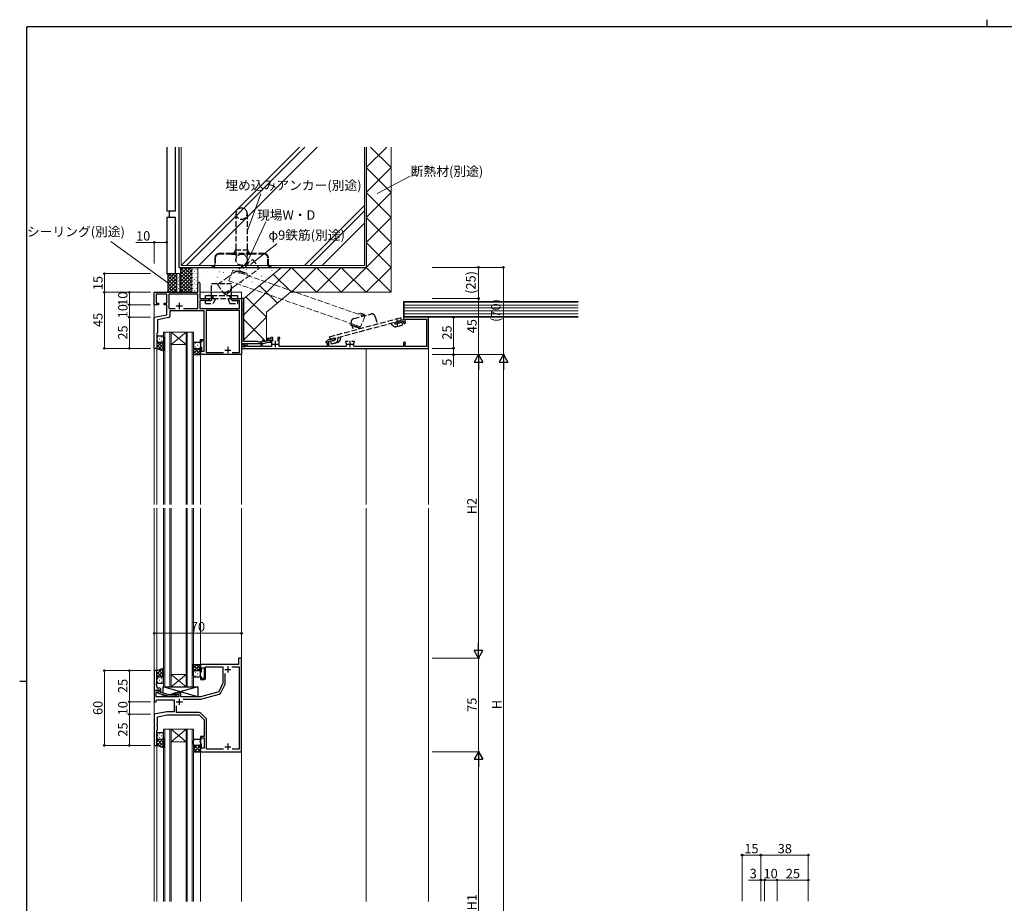
# Model space of a CAD drawing. Extents: x 0 to 1587, y 0 to 1128.
# Drawn here: x 0 to 790, y 420 to 1128 of the extents above; entities that cross this region are included whole.
import ezdxf

# ---------------------------------------------------------------- set-up
doc = ezdxf.new("R2010")
doc.units = 0
doc.linetypes.add('YHIDDEN_1', pattern=[4, 3, -1])
for name, color, linetype, lineweight in [('YKK_11', 7, 'CONTINUOUS', 30), ('YKK_12', 2, 'CONTINUOUS', 13), ('YKK_13', 4, 'CONTINUOUS', 30), ('YKK_D', 6, 'CONTINUOUS', 13), ('YSS_K', 3, 'CONTINUOUS', 13), ('YSS_KE', 3, 'CONTINUOUS', 30)]:
    doc.layers.add(name, color=color, linetype=linetype, lineweight=lineweight)
doc.layers.add('YKK_ZWAK', color=7, linetype='CONTINUOUS')
doc.styles.add('text-b', font='txt')

# ---------------------------------------------------------------- blocks, each defined once
blk = doc.blocks.new('A201')
at = {"layer": 'YKK_ZWAK', "color": 8, "linetype": 'Continuous'}
blk.add_line((296.01, 412), (296.01, 410), dxfattribs=at)
at = {"layer": 'YKK_ZWAK', "color": 254, "linetype": 'Continuous'}
for p, q in [((571, 410), (21, 410)), ((21, 35), (21, 410)), ((19, 222.5), (21, 222.5))]:
    blk.add_line(p, q, dxfattribs=at)

msp = doc.modelspace()

# ---------------------------------------------------------------- linework, layer by layer
at = {"layer": 'YKK_11', "linetype": 'ByBlock', "lineweight": -2, "ltscale": 0.5}
for p, q in [((142.95, 909.75), (142.95, 917)), ((144.45, 917), (144.45, 904.75)), ((107.95, 899.75), (107.95, 909.75)), ((107.95, 909.75), (142.95, 909.75)), ((117.95, 908.12), (109.58, 908.12)), ((109.58, 908.12), (109.58, 900.95)), ((109.58, 900.95), (111.45, 900.95)), ((111.45, 900.95), (111.45, 899.75)), ((115.95, 899.75), (115.95, 900.95)), ((115.95, 900.95), (117.95, 900.95)), ((117.95, 900.95), (117.95, 908.12)), ((142.82, 908.12), (119.58, 908.12)), ((119.58, 908.12), (119.58, 896.75)), ((142.82, 896.75), (142.82, 908.12)), ((144.45, 904.75), (151.95, 904.75)), ((150.86, 903.12), (144.45, 903.12)), ((144.45, 903.12), (144.45, 896.75)), ((151.95, 903.75), (150.86, 903.12)), ((151.95, 904.75), (151.95, 903.75)), ((169.95, 903.75), (169.95, 904.75)), ((169.95, 904.75), (172.49, 904.75)), ((171.04, 903.12), (169.95, 903.75)), ((176.32, 903.12), (171.04, 903.12)), ((172.49, 904.75), (172.67, 904.63)), ((172.67, 904.63), (173.22, 904.63)), ((173.22, 904.63), (173.41, 904.75)), ((173.41, 904.75), (173.49, 904.75)), ((173.49, 904.75), (173.67, 904.63)), ((173.67, 904.63), (174.22, 904.63)), ((174.22, 904.63), (174.41, 904.75)), ((174.41, 904.75), (177.95, 904.75)), ((176.32, 896.75), (176.32, 903.12)), ((179.75, 904.75), (177.95, 904.75)), ((177.95, 904.75), (177.95, 903.05)), ((177.95, 904.75), (177.95, 859.75)), ((177.95, 903.05), (178.13, 902.78)), ((178.13, 902.78), (178.25, 902.6)), ((178.25, 902.6), (178.25, 870.31)), ((179.75, 896.21), (179.75, 904.75)), ((111.45, 899.75), (107.95, 899.75)), ((117.95, 899.75), (115.95, 899.75)), ((117.95, 891.75), (117.95, 899.75)), ((119.58, 896.75), (124.57, 896.75)), ((147.95, 894.75), (120.45, 894.75)), ((120.45, 894.75), (120.45, 890.52)), ((131.33, 896.75), (142.82, 896.75)), ((131.33, 896.75), (142.82, 896.75)), ((144.45, 896.75), (176.32, 896.75)), ((147.95, 871.95), (147.95, 894.75)), ((176.32, 895.12), (149.58, 895.12)), ((149.58, 895.12), (149.58, 861.38)), ((176.32, 861.38), (176.32, 895.12)), ((179.63, 896.03), (179.75, 896.21)), ((179.63, 895.48), (179.63, 896.03)), ((179.75, 895.3), (179.63, 895.48)), ((179.75, 870.15), (179.75, 895.3)), ((107.95, 889.75), (117.95, 891.75)), ((107.95, 864.75), (107.95, 889.75)), ((119.64, 889.54), (110.45, 887.7)), ((110.45, 887.7), (110.45, 877.25)), ((307.95, 887.75), (302.83, 886.38)), ((302.83, 886.38), (303.09, 885.42)), ((303.09, 885.42), (304.25, 885.11)), ((304.25, 885.11), (304.98, 885.3)), ((304.98, 885.3), (305.12, 885.55)), ((305.12, 885.55), (305.26, 885.79)), ((305.26, 885.79), (307.95, 886.51)), ((327.95, 889.75), (307.95, 889.75)), ((307.95, 889.75), (307.95, 887.75)), ((307.95, 886.51), (307.95, 885.5)), ((309.15, 886.24), (309.15, 888.15)), ((309.15, 888.15), (312.45, 888.15)), ((309.23, 886.03), (309.15, 886.24)), ((312.45, 888.15), (312.56, 888.13)), ((313.33, 888.13), (313.45, 888.15)), ((313.45, 888.15), (322.45, 888.15)), ((322.45, 888.15), (322.56, 888.13)), ((323.33, 888.13), (323.45, 888.15)), ((323.45, 888.15), (326.35, 888.15)), ((326.35, 888.15), (326.35, 883.75)), ((327.95, 864.75), (327.95, 889.75)), ((110.45, 877.25), (109.95, 876.75)), ((109.95, 876.75), (109.95, 864.75)), ((326.35, 883.75), (326.32, 883.64)), ((326.32, 882.87), (326.35, 882.75)), ((326.35, 882.75), (326.35, 871.75)), ((144.95, 869.75), (144.95, 871.95)), ((144.95, 871.95), (147.95, 871.95)), ((145.95, 869.75), (144.95, 869.75)), ((147.95, 870.95), (145.95, 870.95)), ((145.95, 870.95), (145.95, 869.75)), ((147.95, 862.45), (147.95, 870.95)), ((178.13, 870.13), (177.95, 869.85)), ((177.95, 869.85), (177.95, 866.25)), ((178.25, 870.31), (178.13, 870.13)), ((190.95, 870.15), (179.75, 870.15)), ((187.49, 868.65), (187.67, 868.77)), ((187.67, 868.77), (188.22, 868.77)), ((188.22, 868.77), (188.41, 868.65)), ((191.25, 869.85), (190.95, 870.15)), ((193.65, 869.85), (191.25, 869.85)), ((195.65, 868.65), (199.38, 869.65)), ((195.85, 869.95), (195.85, 871.05)), ((199.22, 870.85), (195.85, 869.95)), ((201.55, 872.55), (198.55, 872.55)), ((198.55, 872.55), (198.55, 871.15)), ((198.55, 871.15), (199.05, 871.15)), ((199.05, 871.15), (199.33, 871.35)), ((199.45, 871.71), (199.22, 870.85)), ((199.33, 871.35), (199.61, 871.55)), ((199.38, 869.65), (201.51, 869.65)), ((201.71, 870.4), (199.45, 871.71)), ((199.61, 871.55), (201.85, 871.55)), ((201.51, 869.65), (201.71, 870.4)), ((203.15, 873.55), (201.55, 873.55)), ((201.55, 873.55), (201.55, 872.55)), ((201.85, 871.55), (201.85, 866.35)), ((203.15, 870.65), (203.15, 873.55)), ((208.55, 873.55), (206.95, 873.55)), ((206.95, 873.55), (206.95, 870.65)), ((208.25, 872.33), (208.4, 872.59)), ((208.25, 868.25), (208.25, 872.33)), ((208.4, 872.59), (208.55, 872.85)), ((208.55, 872.85), (208.55, 873.55)), ((246.35, 870.35), (245.65, 870.35)), ((245.65, 870.35), (245.65, 869.45)), ((245.65, 869.45), (246.65, 869.45)), ((246.65, 870.63), (246.35, 870.35)), ((246.65, 869.45), (246.65, 866.35)), ((252.6, 872.92), (247.39, 871.53)), ((247.95, 870.43), (250.79, 871.19)), ((247.95, 866.35), (247.95, 870.43)), ((250.79, 871.19), (251.03, 871.05)), ((251.03, 871.05), (251.28, 870.91)), ((251.28, 870.91), (252.01, 871.11)), ((252.01, 871.11), (252.86, 871.96)), ((252.86, 871.96), (252.6, 872.92)), ((263.4, 870.35), (261.45, 870.35)), ((261.45, 870.35), (261.45, 869.65)), ((261.45, 869.65), (261.65, 869.37)), ((261.65, 869.37), (261.84, 869.02)), ((268.45, 870.35), (266.5, 870.35)), ((268.06, 869.02), (268.25, 869.37)), ((268.25, 869.37), (268.45, 869.65)), ((268.45, 869.65), (268.45, 870.35)), ((307.95, 869), (307.95, 866.35)), ((326.35, 871.75), (326.32, 871.64)), ((326.32, 870.87), (326.35, 870.75)), ((326.35, 870.75), (326.35, 866.35)), ((109.95, 864.75), (107.95, 864.75)), ((144.95, 859.75), (144.95, 865.75)), ((144.95, 865.75), (145.95, 865.75)), ((145.95, 865.75), (145.95, 862.45)), ((145.95, 862.45), (147.95, 862.45)), ((149.58, 861.38), (163.6, 861.38)), ((170.3, 861.38), (176.32, 861.38)), ((170.3, 861.38), (176.32, 861.38)), ((181.35, 866.25), (177.95, 866.25)), ((177.95, 866.25), (177.95, 864.75)), ((177.95, 866.25), (181.1, 866.25)), ((177.95, 864.75), (327.95, 864.75)), ((179.15, 867.53), (179.15, 868.65)), ((179.15, 868.65), (187.49, 868.65)), ((181.18, 867.17), (179.15, 867.53)), ((179.87, 868.65), (179.74, 867.66)), ((179.74, 867.66), (181.35, 867.38)), ((182.45, 868.43), (179.87, 868.65)), ((181.1, 866.25), (181.18, 867.17)), ((181.35, 867.38), (181.35, 866.25)), ((182.45, 866.35), (182.45, 868.43)), ((193.45, 866.35), (182.45, 866.35)), ((188.41, 868.65), (195.65, 868.65)), ((194.45, 868.65), (193.45, 868.65)), ((193.45, 868.65), (193.45, 866.35)), ((194.45, 866.35), (194.45, 868.65)), ((201.85, 866.35), (194.45, 866.35)), ((208.16, 866.35), (207.89, 866.79)), ((246.65, 866.35), (208.16, 866.35)), ((261.83, 866.35), (247.95, 866.35)), ((262.1, 866.79), (261.83, 866.35)), ((268.06, 866.35), (267.79, 866.79)), ((307.95, 866.35), (268.06, 866.35)), ((309.15, 868.27), (309.23, 868.48)), ((309.15, 866.35), (309.15, 868.27)), ((312.45, 866.35), (309.15, 866.35)), ((312.56, 866.38), (312.45, 866.35)), ((313.45, 866.35), (313.33, 866.38)), ((322.45, 866.35), (313.45, 866.35)), ((322.56, 866.38), (322.45, 866.35)), ((323.45, 866.35), (323.33, 866.38)), ((326.35, 866.35), (323.45, 866.35)), ((177.95, 859.75), (144.95, 859.75)), ((177.95, 616.25), (175.45, 616.25)), ((175.45, 616.25), (175.45, 611.25)), ((177.95, 541.25), (177.95, 616.25)), ((175.45, 611.25), (144.95, 611.25)), ((144.95, 611.25), (144.95, 605.25)), ((145.95, 605.25), (145.95, 608.55)), ((145.95, 608.55), (147.95, 608.55)), ((147.95, 608.55), (147.95, 600.05)), ((149.15, 600.05), (149.15, 609.32)), ((149.15, 609.32), (162.95, 609.32)), ((162.95, 609.32), (162.95, 596.25)), ((170.19, 609.32), (176.02, 609.32)), ((170.19, 609.32), (176.02, 609.32)), ((176.02, 609.32), (176.02, 543.18)), ((107.95, 606.25), (107.95, 590.25)), ((109.95, 606.25), (107.95, 606.25)), ((109.95, 596.21), (109.95, 606.25)), ((144.95, 605.25), (145.95, 605.25)), ((145.95, 601.25), (144.95, 601.25)), ((144.95, 601.25), (144.95, 599.05)), ((145.95, 600.05), (145.95, 601.25)), ((164.88, 596.27), (164.88, 604.01)), ((109.83, 596.03), (109.95, 596.21)), ((109.83, 595.48), (109.83, 596.03)), ((109.95, 595.3), (109.83, 595.48)), ((109.83, 595.03), (109.95, 595.21)), ((109.83, 594.48), (109.83, 595.03)), ((109.95, 594.3), (109.83, 594.48)), ((109.95, 595.21), (109.95, 595.3)), ((109.95, 593.25), (109.95, 594.3)), ((144.95, 599.05), (148.15, 599.05)), ((147.95, 600.05), (145.95, 600.05)), ((162.95, 596.25), (159.66, 589.19)), ((161.42, 588.41), (164.69, 595.42)), ((111.95, 590.25), (107.95, 590.25)), ((107.95, 590.25), (107.95, 581.25)), ((107.95, 590.25), (109.65, 590.25)), ((109.58, 585.25), (109.58, 588.95)), ((109.58, 588.95), (111.08, 588.95)), ((127.65, 585.25), (109.58, 585.25)), ((109.65, 590.25), (109.95, 590.55)), ((109.95, 590.55), (110.15, 590.75)), ((110.15, 590.75), (111.95, 590.75)), ((111.95, 589.45), (110.75, 588.76)), ((110.75, 588.76), (110.75, 588.16)), ((110.75, 588.16), (120.85, 585.45)), ((111.75, 592.25), (110.95, 592.25)), ((111.08, 588.95), (111.95, 589.45)), ((111.95, 590.75), (111.95, 589.45)), ((111.95, 589.45), (111.95, 590.25)), ((113.25, 588.73), (113.25, 590.75)), ((121.01, 586.65), (113.25, 588.73)), ((120.85, 585.45), (124.8, 585.45)), ((124.3, 586.65), (121.01, 586.65)), ((124.72, 587.08), (124.3, 586.65)), ((129.15, 588.25), (124.45, 588.25)), ((124.45, 588.25), (124.45, 587.25)), ((124.45, 587.25), (127.65, 587.25)), ((124.8, 585.45), (125.57, 586.23)), ((127.65, 587.25), (127.65, 585.25)), ((129.15, 585.25), (129.15, 588.25)), ((144.95, 585.25), (129.15, 585.25)), ((159.66, 589.19), (144.95, 585.25)), ((145.2, 583.32), (160.12, 587.32)), ((107.95, 581.25), (109.45, 581.25)), ((109.45, 581.25), (109.85, 582.75)), ((109.85, 582.75), (123.95, 582.75)), ((123.95, 582.75), (123.95, 573.25)), ((125.88, 572.68), (125.88, 578.01)), ((131.19, 583.32), (145.2, 583.32)), ((117.95, 573.25), (107.95, 571.25)), ((107.95, 571.25), (107.95, 546.25)), ((110.45, 569.2), (118.2, 570.75)), ((110.45, 563.71), (110.45, 569.2)), ((123.95, 573.25), (117.95, 573.25)), ((118.2, 570.75), (143.95, 570.75)), ((143.92, 572.68), (125.88, 572.68)), ((143.95, 570.75), (147.95, 566.75)), ((149.29, 568.14), (145.33, 572.1)), ((110.33, 563.53), (110.45, 563.71)), ((110.33, 562.98), (110.33, 563.53)), ((110.45, 562.8), (110.33, 562.98)), ((110.33, 562.53), (110.45, 562.71)), ((110.33, 561.98), (110.33, 562.53)), ((110.45, 561.8), (110.33, 561.98)), ((110.45, 562.71), (110.45, 562.8)), ((110.45, 558.75), (110.45, 561.8)), ((147.95, 566.75), (147.95, 553.45)), ((149.88, 543.18), (149.88, 566.72)), ((109.95, 558.25), (110.45, 558.75)), ((109.95, 546.25), (109.95, 558.25)), ((147.95, 553.45), (144.95, 553.45)), ((144.95, 553.45), (144.95, 551.25)), ((107.95, 546.25), (109.95, 546.25)), ((144.95, 551.25), (145.95, 551.25)), ((145.95, 547.25), (144.95, 547.25)), ((144.95, 547.25), (144.95, 541.25)), ((145.95, 551.25), (145.95, 552.45)), ((145.95, 552.45), (147.95, 552.45)), ((145.95, 543.95), (145.95, 547.25)), ((147.95, 552.45), (147.95, 543.95)), ((144.95, 541.25), (177.95, 541.25)), ((147.95, 543.95), (145.95, 543.95)), ((163.6, 543.18), (149.88, 543.18)), ((176.02, 543.18), (170.3, 543.18))]:
    msp.add_line(p, q, dxfattribs=at)
at = {"layer": 'YKK_11', "ltscale": 0.5}
for p, q in [((127.95, 901.25), (127.95, 896.25)), ((125.45, 898.75), (130.45, 898.75)), ((205.05, 865.75), (205.05, 870.75)), ((264.95, 865.75), (264.95, 870.75)), ((164.45, 863.45), (169.45, 863.45)), ((166.95, 865.95), (166.95, 860.95)), ((202.55, 868.25), (207.55, 868.25)), ((262.45, 868.25), (267.45, 868.25)), ((166.95, 609.75), (166.95, 604.75)), ((164.45, 607.25), (169.45, 607.25)), ((125.45, 581.25), (130.45, 581.25)), ((127.95, 583.75), (127.95, 578.75)), ((164.45, 545.25), (169.45, 545.25)), ((166.95, 547.75), (166.95, 542.75))]:
    msp.add_line(p, q, dxfattribs=at)
at = {"layer": 'YKK_11', "linetype": 'ByBlock', "lineweight": -2, "ltscale": 0.5}
for centre, radius, start, end in [((143.7, 917), 0.75, 359.99999, 180.00001), ((119.45, 890.52), 1, 281.31073, 0.00001), ((308.7, 885.5), 0.75, 180.00002, 44.41533), ((312.95, 889.05), 1, 247.38014, 292.61986), ((322.95, 889.05), 1, 247.38014, 292.61986), ((327.25, 883.25), 1, 157.38014, 202.61986), ((193.65, 871.05), 1.2, 270.00001, 359.99999), ((195.35, 871.05), 0.5, 359.99999, 180.00001), ((247.65, 870.56), 1, 105, 175.91475), ((264.95, 868.25), 3.2, 166.21421, 207.20293), ((264.95, 868.25), 3.2, 332.7971, 13.78581), ((308.7, 869), 0.75, 315.58467, 179.99998), ((327.25, 871.25), 1, 157.38014, 202.61986), ((205.05, 868.25), 3.2, 332.79712, 0.00002), ((312.95, 865.45), 1, 67.38014, 112.61986), ((322.95, 865.45), 1, 67.38014, 112.61986), ((110.95, 593.25), 1, 180.00001, 269.99999), ((148.15, 600.05), 1, 270.00001, 359.99999), ((162.88, 596.27), 2, 335.00004, 0.00003), ((111.75, 590.75), 1.5, 0.00001, 89.99999), ((125.15, 586.65), 0.6, 314.99999, 135.00001), ((159.61, 589.25), 2, 285, 335.00002), ((143.92, 570.68), 2, 45.00003, 90.00002), ((147.88, 566.72), 2, 359.99998, 44.99997)]:
    msp.add_arc(centre, radius, start, end, dxfattribs=at)
at = {"layer": 'YKK_12'}
for p, q in [((177.95, 909.75), (144.45, 909.75)), ((177.95, 909.75), (177.95, 739.5)), ((107.95, 900.05), (107.95, 739.5)), ((115.45, 877.75), (115.45, 739.5)), ((121.45, 877.75), (115.45, 877.75)), ((116.45, 739.5), (116.45, 877.75)), ((120.45, 877.75), (120.45, 739.5)), ((121.45, 739.5), (121.45, 877.75)), ((121.45, 877.75), (133.45, 877.75)), ((121.45, 877.75), (133.45, 867.75)), ((133.45, 877.75), (121.45, 867.75)), ((133.45, 877.75), (133.45, 739.5)), ((139.45, 877.75), (133.45, 877.75)), ((134.45, 739.5), (134.45, 877.75)), ((138.45, 877.75), (138.45, 739.5)), ((139.45, 739.5), (139.45, 877.75)), ((107.95, 864.75), (109.95, 864.75)), ((109.95, 864.75), (109.95, 739.5)), ((121.45, 867.75), (133.45, 867.75)), ((277.95, 864.75), (277.95, 739.5)), ((144.95, 739.5), (144.95, 859.75)), ((177.95, 859.75), (144.95, 859.75)), ((107.95, 736.5), (107.95, 421)), ((109.95, 736.5), (109.95, 606.25)), ((115.45, 736.5), (115.45, 593.25)), ((116.45, 593.55), (116.45, 736.5)), ((120.45, 736.5), (120.45, 593.25)), ((121.45, 593.25), (121.45, 736.5)), ((133.45, 736.5), (133.45, 593.25)), ((134.45, 593.25), (134.45, 736.5)), ((138.45, 736.5), (138.45, 593.25)), ((139.45, 593.25), (139.45, 736.5)), ((144.95, 611.25), (144.95, 736.5)), ((177.95, 736.5), (177.95, 421)), ((277.95, 736.5), (277.95, 421)), ((107.95, 606.25), (109.95, 606.25)), ((121.45, 603.25), (133.45, 603.25)), ((121.45, 593.25), (133.45, 603.25)), ((133.45, 593.25), (121.45, 603.25)), ((115.45, 593.25), (121.45, 593.25)), ((121.45, 593.25), (133.45, 593.25)), ((133.45, 593.25), (139.45, 593.25)), ((115.45, 559.25), (121.45, 559.25)), ((115.45, 421), (115.45, 559.25)), ((116.45, 559.25), (116.45, 421)), ((120.45, 421), (120.45, 559.25)), ((121.45, 559.25), (133.45, 559.25)), ((121.45, 559.25), (133.45, 549.25)), ((133.45, 559.25), (121.45, 549.25)), ((121.45, 559.25), (121.45, 421)), ((133.45, 559.25), (139.45, 559.25)), ((133.45, 421), (133.45, 559.25)), ((134.45, 559.25), (134.45, 421)), ((138.45, 421), (138.45, 559.25)), ((139.45, 559.25), (139.45, 421)), ((107.95, 546.25), (109.95, 546.25)), ((109.95, 421), (109.95, 546.25)), ((121.45, 549.25), (133.45, 549.25)), ((144.95, 421), (144.95, 541.25))]:
    msp.add_line(p, q, dxfattribs=at)
at = {"layer": 'YKK_13', "linetype": 'YHIDDEN_1', "ltscale": 1.5}
for p, q in [((173.45, 972.85), (173.45, 935.85)), ((182.45, 972.85), (182.45, 935.85)), ((169.95, 940.75), (159.95, 940.75)), ((169.95, 940.35), (159.95, 940.35)), ((185.95, 940.75), (169.95, 940.75)), ((169.95, 940.35), (185.95, 940.35)), ((172.95, 943.75), (182.95, 943.75)), ((195.95, 940.75), (185.95, 940.75)), ((195.95, 940.35), (185.95, 940.35)), ((156.45, 937.25), (156.45, 932.15)), ((156.85, 937.25), (156.85, 932.15)), ((199.05, 932.15), (199.05, 937.25)), ((199.45, 932.15), (199.45, 937.25)), ((153.95, 930.15), (153.95, 929.75)), ((153.95, 930.15), (154.45, 930.15)), ((153.95, 929.75), (154.45, 929.75)), ((154.45, 929.75), (201.45, 929.75)), ((201.45, 930.15), (201.95, 930.15)), ((201.45, 929.75), (201.95, 929.75)), ((201.95, 929.75), (201.95, 930.15)), ((153.95, 904.75), (153.95, 916.75)), ((153.95, 916.75), (169.95, 916.75)), ((169.95, 904.75), (169.95, 916.75)), ((148.94, 900.85), (148.94, 903.15)), ((148.94, 903.15), (153.76, 903.15)), ((148.94, 900.85), (155.22, 900.85)), ((148.95, 904.75), (148.95, 907.05)), ((148.95, 907.05), (153.95, 907.05)), ((148.95, 904.75), (174.95, 904.75)), ((153.76, 903.15), (154.5, 904.75)), ((153.95, 907.05), (169.95, 907.05)), ((154.5, 904.75), (155.58, 907.05)), ((157.04, 904.75), (155.22, 900.85)), ((166.85, 904.75), (168.67, 900.85)), ((169.39, 904.75), (168.31, 907.05)), ((168.67, 900.85), (174.95, 900.85)), ((170.13, 903.15), (169.39, 904.75)), ((169.95, 907.05), (174.95, 907.05)), ((170.13, 903.15), (174.95, 903.15)), ((174.95, 904.75), (174.95, 907.05)), ((174.95, 900.85), (174.95, 903.15)), ((248.62, 874.14), (305.61, 889.41)), ((249.22, 871.92), (306.21, 887.19)), ((265.91, 884.98), (267.46, 879.19)), ((268.03, 888.66), (281.55, 892.28)), ((285.23, 890.16), (286.78, 884.36)), ((299.14, 883.33), (297.8, 884.93)), ((300.25, 885.59), (300.9, 884.81)), ((301.93, 884.49), (306.6, 885.74)), ((302.23, 886.12), (303.31, 884.86)), ((303.14, 886.37), (302.55, 888.59)), ((303.27, 882.47), (302.68, 884.69)), ((306.21, 887.19), (305.61, 889.41)), ((307.19, 883.52), (306.6, 885.74)), ((302.53, 882.27), (304.98, 882.92)), ((304.98, 882.92), (307.19, 883.52)), ((249.22, 871.92), (248.62, 874.14)), ((252.29, 871.19), (249.61, 870.47)), ((250.2, 868.25), (249.61, 870.47)), ((252.88, 868.96), (250.2, 868.25)), ((254.87, 869.5), (252.42, 868.84)), ((253.19, 872.98), (253.01, 871.97)), ((255.27, 871.56), (255.65, 873.64)), ((257.27, 872.11), (257.63, 874.17))]:
    msp.add_line(p, q, dxfattribs=at)
at = {"layer": 'YKK_13'}
for p, q in [((109.95, 873.75), (109.95, 870.75)), ((109.95, 870.75), (109.95, 864.75)), ((110.95, 874.75), (114.45, 874.75)), ((110.95, 869.75), (114.45, 869.75)), ((110.95, 869.75), (114.45, 869.75)), ((115.45, 873.75), (115.45, 870.75)), ((115.45, 870.75), (115.45, 862.75)), ((139.45, 868.75), (139.45, 865.75)), ((140.45, 869.75), (143.95, 869.75)), ((144.95, 868.75), (144.95, 865.75)), ((109.95, 864.75), (115.44, 862.75)), ((139.45, 865.75), (139.45, 859.75)), ((140.45, 864.75), (143.95, 864.75)), ((140.45, 864.75), (143.95, 864.75)), ((144.95, 865.75), (144.95, 859.75)), ((139.45, 859.75), (144.95, 859.75)), ((109.95, 606.25), (115.44, 608.25)), ((115.45, 600.25), (115.45, 608.25)), ((139.45, 605.55), (139.45, 611.55)), ((139.45, 605.25), (139.45, 611.25)), ((139.45, 611.25), (144.95, 611.25)), ((142.22, 611.25), (139.45, 608.48)), ((139.45, 610.42), (143.61, 606.25)), ((144.95, 611.16), (139.84, 606.04)), ((141.44, 611.25), (144.95, 607.75)), ((144.95, 608.33), (142.87, 606.25)), ((144.27, 611.25), (144.95, 610.57)), ((144.95, 605.25), (144.95, 611.25)), ((109.95, 600.25), (109.95, 606.25)), ((109.95, 597.25), (109.95, 600.25)), ((110.95, 601.25), (114.45, 601.25)), ((110.95, 601.25), (114.45, 601.25)), ((115.45, 597.25), (115.45, 600.25)), ((139.45, 607.59), (140.78, 606.25)), ((139.66, 605.86), (139.45, 605.66)), ((139.45, 602.25), (139.45, 605.25)), ((139.45, 603.57), (139.61, 603.57)), ((140.45, 606.25), (143.95, 606.25)), ((140.45, 606.25), (143.95, 606.25)), ((140.45, 601.25), (143.95, 601.25)), ((140.82, 604.99), (141.02, 604.99)), ((140.82, 602.16), (141.02, 602.16)), ((142.44, 603.57), (142.64, 603.57)), ((143.85, 604.99), (144.05, 604.99)), ((143.85, 602.16), (144.05, 602.16)), ((144.95, 605.5), (144.92, 605.47)), ((144.95, 602.25), (144.95, 605.25)), ((110.95, 596.25), (114.45, 596.25)), ((114.95, 588.28), (114.95, 593.25)), ((114.95, 593.25), (142.95, 593.25)), ((142.95, 585.25), (114.95, 593.25)), ((115.55, 593.25), (135.55, 593.25)), ((142.95, 593.25), (124.7, 588.25)), ((142.95, 593.25), (142.95, 585.25)), ((114.95, 585.25), (114.95, 587.04)), ((118.04, 586.21), (114.95, 585.25)), ((123.65, 585.25), (114.95, 585.25)), ((123.65, 587.93), (120.2, 586.87)), ((129.15, 588.25), (123.65, 588.25)), ((123.65, 588.25), (123.65, 586.65)), ((123.65, 585.45), (123.65, 585.25)), ((129.15, 585.25), (129.15, 588.25)), ((142.95, 585.25), (129.15, 585.25)), ((109.95, 555.25), (109.95, 552.25)), ((114.45, 556.25), (110.95, 556.25)), ((115.45, 552.25), (115.45, 555.25)), ((109.95, 546.25), (109.95, 552.25)), ((115.45, 544.25), (109.95, 546.25)), ((110.95, 551.25), (114.45, 551.25)), ((110.95, 551.25), (114.45, 551.25)), ((115.45, 552.25), (115.45, 544.25)), ((139.45, 547.25), (139.45, 550.25)), ((139.45, 547.25), (139.45, 541.25)), ((140.45, 551.25), (143.95, 551.25)), ((143.95, 546.25), (140.45, 546.25)), ((143.95, 546.25), (140.45, 546.25)), ((144.95, 550.25), (144.95, 547.25)), ((144.95, 541.25), (144.95, 547.25)), ((139.45, 541.25), (144.95, 541.25))]:
    msp.add_line(p, q, dxfattribs=at)
at = {"layer": 'YKK_13', "linetype": 'Continuous'}
for p, q in [((115.45, 864.84), (109.95, 870.34)), ((109.95, 868.43), (111.27, 869.75)), ((109.95, 865.6), (114.1, 869.75)), ((110.5, 873.85), (110.7, 873.85)), ((110.5, 871.02), (110.7, 871.02)), ((112.12, 872.43), (112.32, 872.43)), ((115.45, 867.66), (113.36, 869.75)), ((113.53, 873.85), (113.73, 873.85)), ((113.53, 871.02), (113.73, 871.02)), ((115.15, 872.43), (115.35, 872.43)), ((115.45, 870.49), (115.42, 870.52)), ((140.82, 868.85), (141.02, 868.85)), ((143.85, 868.85), (144.05, 868.85)), ((114.28, 863.18), (109.95, 867.51)), ((111.4, 864.23), (115.45, 868.28)), ((113.47, 863.47), (115.45, 865.45)), ((139.45, 867.43), (139.61, 867.43)), ((139.66, 865.14), (139.45, 865.35)), ((139.45, 863.42), (140.78, 864.75)), ((139.45, 860.59), (143.61, 864.75)), ((142.22, 859.75), (139.45, 862.52)), ((144.95, 859.85), (139.84, 864.96)), ((140.82, 866.02), (141.02, 866.02)), ((141.44, 859.75), (144.95, 863.26)), ((142.44, 867.43), (142.64, 867.43)), ((144.95, 862.68), (142.87, 864.75)), ((143.85, 866.02), (144.05, 866.02)), ((144.95, 865.51), (144.92, 865.53)), ((144.27, 859.75), (144.95, 860.43)), ((114.28, 607.83), (109.95, 603.5)), ((115.45, 606.17), (109.95, 600.67)), ((109.95, 605.4), (114.1, 601.25)), ((109.95, 602.57), (111.27, 601.25)), ((111.4, 606.78), (115.45, 602.73)), ((115.45, 603.34), (113.36, 601.25)), ((113.47, 607.54), (115.45, 605.56)), ((115.45, 600.51), (115.42, 600.49)), ((110.5, 599.99), (110.7, 599.99)), ((110.5, 597.16), (110.7, 597.16)), ((112.12, 598.57), (112.32, 598.57)), ((113.53, 599.99), (113.73, 599.99)), ((113.53, 597.16), (113.73, 597.16)), ((115.15, 598.57), (115.35, 598.57)), ((110.77, 554.17), (110.97, 554.17)), ((112.18, 555.59), (112.38, 555.59)), ((113.8, 554.17), (114, 554.17)), ((115.21, 555.59), (115.39, 555.59)), ((109.98, 552.02), (109.95, 551.99)), ((115.45, 551.83), (109.95, 546.33)), ((109.95, 551.29), (115.45, 545.79)), ((112.04, 551.25), (109.95, 549.16)), ((109.95, 548.46), (113.41, 544.99)), ((110.77, 551.34), (110.97, 551.34)), ((115.45, 549), (111.96, 545.52)), ((112.18, 552.76), (112.38, 552.76)), ((112.81, 551.25), (115.45, 548.61)), ((113.8, 551.34), (114, 551.34)), ((115.45, 546.18), (114.04, 544.77)), ((115.21, 552.76), (115.41, 552.76)), ((115.24, 551.65), (115.45, 551.44)), ((139.45, 546.83), (144.95, 541.33)), ((139.65, 546.65), (139.45, 546.44)), ((142.09, 546.25), (139.45, 543.61)), ((139.68, 547.76), (139.48, 547.76)), ((139.68, 550.59), (139.51, 550.59)), ((144.95, 546.29), (139.92, 541.25)), ((141.1, 549.17), (140.9, 549.17)), ((141.1, 546.34), (140.9, 546.34)), ((142.71, 550.59), (142.51, 550.59)), ((142.71, 547.76), (142.51, 547.76)), ((142.86, 546.25), (144.95, 544.16)), ((144.13, 549.17), (143.93, 549.17)), ((144.13, 546.34), (143.93, 546.34)), ((144.92, 547.02), (144.95, 546.99)), ((139.45, 544), (142.2, 541.25)), ((144.95, 543.46), (142.74, 541.25))]:
    msp.add_line(p, q, dxfattribs=at)
at = {"layer": 'YKK_13', "linetype": 'YHIDDEN_1', "ltscale": 1.5}
msp.add_circle((177.95, 935.85), 4.5, dxfattribs=at)
for centre, radius, start, end in [((177.95, 972.85), 4.5, 0, 180), ((177.95, 972.85), 4.5, 180, 0), ((159.95, 937.25), 3.5, 90, 180), ((159.95, 937.25), 3.1, 90, 180), ((169.95, 943.75), 3, 270, 0), ((185.95, 943.75), 3, 180, 270), ((195.95, 937.25), 3.5, 0, 90), ((195.95, 937.25), 3.1, 0, 90), ((154.45, 932.15), 2.4, 270, 0), ((154.45, 932.15), 2, 270, 0), ((201.45, 932.15), 2.4, 180, 270), ((201.45, 932.15), 2, 180, 270), ((268.8, 885.76), 3, 105, 195), ((282.33, 889.38), 3, 15, 105), ((301.67, 885.45), 1, 220, 285), ((301.67, 885.45), 3.3, 220, 285), ((252.03, 872.15), 1, 285, 349.66912), ((252.03, 872.15), 3.3, 285, 349.66912), ((254.02, 872.68), 3.3, 285, 350)]:
    msp.add_arc(centre, radius, start, end, dxfattribs=at)
at = {"layer": 'YKK_13'}
for centre, start, end in [((110.95, 873.75), 90, 180), ((110.95, 870.75), 180, 270), ((110.95, 870.75), 180, 270), ((114.45, 873.75), 0, 90), ((114.45, 870.75), 270, 0), ((114.45, 870.75), 270, 0), ((140.45, 868.75), 90, 180), ((143.95, 868.75), 0, 90), ((140.45, 865.75), 180, 270), ((140.45, 865.75), 180, 270), ((143.95, 865.75), 270, 0), ((143.95, 865.75), 270, 0), ((110.95, 600.25), 90, 180), ((110.95, 600.25), 90, 180), ((114.45, 600.25), 0, 90), ((114.45, 600.25), 0, 90), ((140.45, 605.25), 90, 180), ((140.45, 605.25), 90, 180), ((140.45, 602.25), 180, 270), ((143.95, 605.25), 0, 90), ((143.95, 605.25), 0, 90), ((143.95, 602.25), 270, 0), ((110.95, 597.25), 180, 270), ((114.45, 597.25), 270, 0), ((110.95, 555.25), 90.00004, 180.00004), ((114.45, 555.25), 0.00004, 90.00004), ((110.95, 552.25), 180.00004, 270.00004), ((110.95, 552.25), 180.00004, 270.00004), ((114.45, 552.25), 270.00004, 0.00004), ((114.45, 552.25), 270.00004, 0.00004), ((140.45, 550.25), 89.99984, 179.99984), ((140.45, 547.25), 179.99984, 269.99984), ((140.45, 547.25), 179.99984, 269.99984), ((143.95, 550.25), 359.99984, 89.99984), ((143.95, 547.25), 269.99984, 359.99984), ((143.95, 547.25), 269.99984, 359.99984)]:
    msp.add_arc(centre, 1, start, end, dxfattribs=at)
at = {"layer": 'YKK_D'}
for p, q in [((286.65, 988.95), (313.11, 1002.78)), ((182.45, 958.62), (193.42, 988.84)), ((182.57, 933.95), (197.54, 966.14)), ((118.7, 917.25), (73.2, 950.4)), ((107.95, 949.75), (93.02, 949.75)), ((107.95, 932.75), (107.95, 950.75)), ((117.95, 949.75), (107.95, 949.75)), ((117.95, 932.75), (117.95, 950.75)), ((185.08, 932.06), (206.15, 948.62)), ((330.94, 929.75), (368.95, 929.75)), ((367.95, 904.75), (367.95, 929.75)), ((104.95, 909.75), (66.95, 909.75)), ((67.95, 864.75), (67.95, 909.75)), ((104.95, 909.75), (86.95, 909.75)), ((87.95, 909.75), (87.95, 899.75)), ((330.94, 904.75), (368.95, 904.75)), ((330.94, 904.75), (368.95, 904.75)), ((367.95, 904.75), (367.95, 859.75)), ((104.95, 899.75), (86.95, 899.75)), ((104.95, 864.75), (66.95, 864.75)), ((330.94, 859.75), (368.95, 859.75)), ((107.95, 619.25), (107.95, 637.25)), ((107.95, 636.25), (177.95, 636.25)), ((177.95, 619.25), (177.95, 637.25)), ((330.94, 616.25), (368.95, 616.25)), ((367.95, 616.25), (367.95, 541.25)), ((104.95, 606.25), (66.95, 606.25)), ((67.95, 606.25), (67.95, 546.25)), ((104.95, 606.25), (86.95, 606.25)), ((87.95, 606.25), (87.95, 581.25)), ((104.95, 581.25), (86.95, 581.25)), ((104.95, 581.25), (86.95, 581.25)), ((87.95, 581.25), (87.95, 571.25)), ((104.95, 571.25), (86.95, 571.25)), ((104.95, 571.25), (86.95, 571.25)), ((87.95, 571.25), (87.95, 546.25)), ((104.95, 546.25), (66.95, 546.25)), ((104.95, 546.25), (86.95, 546.25)), ((330.94, 541.25), (368.95, 541.25)), ((594.48, 421.25), (594.48, 459.25)), ((594.48, 458.25), (632.48, 458.25)), ((632.48, 421.25), (632.48, 459.25))]:
    msp.add_line(p, q, dxfattribs=at)
at = {"layer": 'YKK_D', "ltscale": 1.5}
for p, q in [((104.95, 924.75), (66.95, 924.75)), ((67.95, 909.75), (67.95, 924.75)), ((330.94, 929.75), (388.95, 929.75)), ((387.95, 859.75), (387.95, 929.75)), ((104.95, 909.75), (66.95, 909.75)), ((104.95, 899.75), (86.95, 899.75)), ((87.95, 899.75), (87.95, 889.75)), ((104.95, 889.75), (86.95, 889.75)), ((104.95, 889.75), (86.95, 889.75)), ((87.95, 889.75), (87.95, 864.75)), ((330.94, 889.75), (348.95, 889.75)), ((347.95, 864.75), (347.95, 889.75)), ((104.95, 864.75), (86.95, 864.75)), ((330.94, 864.75), (348.95, 864.75)), ((330.94, 864.75), (348.95, 864.75)), ((347.95, 864.75), (347.95, 859.75)), ((330.94, 859.75), (388.95, 859.75)), ((330.94, 859.75), (348.95, 859.75)), ((330.94, 859.75), (388.95, 859.75)), ((330.94, 859.75), (368.95, 859.75)), ((347.95, 859.75), (347.95, 849.86)), ((367.95, 852.75), (367.95, 623.25)), ((387.95, 852.75), (387.95, 304.75)), ((330.94, 616.25), (368.95, 616.25)), ((330.94, 541.25), (368.95, 541.25)), ((367.95, 534.25), (367.95, 304.75)), ((579.48, 421.25), (579.48, 459.25)), ((594.48, 458.25), (579.48, 458.25)), ((594.48, 421.25), (594.48, 459.25)), ((594.48, 438.25), (584.59, 438.25)), ((594.48, 421.25), (594.48, 439.25)), ((597.48, 438.25), (594.48, 438.25)), ((597.48, 421.25), (597.48, 439.25)), ((597.48, 421.25), (597.48, 439.25)), ((607.48, 438.25), (597.48, 438.25)), ((607.48, 421.25), (607.48, 439.25)), ((607.48, 421.25), (607.48, 439.25)), ((632.48, 438.25), (607.48, 438.25)), ((632.48, 421.25), (632.48, 439.25))]:
    msp.add_line(p, q, dxfattribs=at)
at = {"layer": 'YKK_D', "lineweight": -2}
for p, q in [((367.95, 859.75), (364.45, 853.69)), ((364.45, 853.69), (371.45, 853.69)), ((367.95, 859.75), (371.45, 853.69)), ((367.95, 859.75), (367.95, 847.63)), ((387.95, 859.75), (384.45, 853.69)), ((384.45, 853.69), (391.45, 853.69)), ((387.95, 859.75), (391.45, 853.69)), ((387.95, 859.75), (387.95, 847.63)), ((367.95, 616.25), (367.95, 628.38)), ((367.95, 616.25), (364.45, 622.32)), ((371.45, 622.32), (364.45, 622.32)), ((367.95, 616.25), (371.45, 622.32)), ((367.95, 541.25), (364.45, 535.19)), ((367.95, 541.25), (371.45, 535.19)), ((367.95, 541.25), (367.95, 529.13)), ((364.45, 535.19), (371.45, 535.19))]:
    msp.add_line(p, q, dxfattribs=at)
at = {"layer": 'YKK_D', "linetype": 'ByBlock', "lineweight": -2}
for centre, radius in [((107.95, 949.75), 0.637), ((117.95, 949.75), 0.637), ((67.95, 924.75), 0.638), ((367.95, 929.75), 0.638), ((387.95, 929.75), 0.638), ((67.95, 909.75), 0.637), ((67.95, 909.75), 0.638), ((87.95, 909.75), 0.638), ((87.95, 899.75), 0.638), ((87.95, 899.75), 0.637), ((367.95, 904.75), 0.638), ((367.95, 904.75), 0.637), ((87.95, 889.75), 0.638), ((87.95, 889.75), 0.637), ((347.95, 889.75), 0.638), ((67.95, 864.75), 0.637), ((87.95, 864.75), 0.637), ((347.95, 864.75), 0.638), ((347.95, 864.75), 0.637), ((347.95, 859.75), 0.637), ((107.95, 636.25), 0.637), ((177.95, 636.25), 0.637), ((67.95, 606.25), 0.638), ((87.95, 606.25), 0.638), ((87.95, 581.25), 0.638), ((87.95, 581.25), 0.637), ((87.95, 571.25), 0.637), ((87.95, 571.25), 0.638), ((67.95, 546.25), 0.637), ((87.95, 546.25), 0.637), ((579.48, 458.25), 0.637), ((594.48, 458.25), 0.637), ((594.48, 458.25), 0.637), ((632.48, 458.25), 0.637), ((594.48, 438.25), 0.637), ((597.48, 438.25), 0.637), ((597.48, 438.25), 0.637), ((607.48, 438.25), 0.637), ((607.48, 438.25), 0.637), ((632.48, 438.25), 0.637)]:
    msp.add_circle(centre, radius, dxfattribs=at)
at = {"layer": 'YSS_K', "ltscale": 1.5}
for p, q in [((129.45, 1026.25), (129.45, 931.25)), ((129.45, 931.25), (224.45, 1026.25)), ((133.69, 931.25), (228.69, 1026.25)), ((143.59, 931.25), (238.59, 1026.25)), ((276.45, 931.25), (276.45, 1026.25)), ((277.95, 1009.75), (294.45, 1026.25)), ((297.95, 1009.75), (281.45, 1026.25)), ((297.95, 1026.25), (297.95, 909.75)), ((277.95, 989.75), (297.95, 1009.75)), ((297.95, 989.75), (277.95, 1009.75)), ((277.95, 969.75), (297.95, 989.75)), ((297.95, 969.75), (277.95, 989.75)), ((228.44, 931.25), (276.45, 979.26)), ((232.69, 931.25), (276.45, 975.02)), ((242.58, 931.25), (276.45, 965.12)), ((277.95, 949.75), (297.95, 969.75)), ((297.95, 949.75), (277.95, 969.75)), ((277.95, 929.75), (297.95, 949.75)), ((297.95, 929.75), (277.95, 949.75)), ((118.7, 924), (117.95, 924.75)), ((117.95, 924.75), (126.45, 924.75)), ((118.7, 924), (117.95, 924.75)), ((118.7, 910.5), (118.7, 924)), ((118.7, 910.5), (118.7, 924)), ((125.95, 910.25), (125.95, 924.25)), ((125.95, 924.25), (125.95, 910.25)), ((126.45, 924.75), (127.95, 924.75)), ((128.95, 928.75), (127.95, 929.75)), ((127.95, 929.75), (138.95, 929.75)), ((128.95, 928.75), (127.95, 929.75)), ((128.45, 924.25), (128.45, 910.25)), ((128.95, 910.75), (128.95, 928.75)), ((128.95, 910.75), (128.95, 928.75)), ((276.45, 931.25), (129.45, 931.25)), ((137.95, 910.75), (137.95, 928.75)), ((137.95, 928.75), (137.95, 910.75)), ((138.95, 929.75), (141.95, 929.75)), ((142.95, 928.75), (142.95, 910.75)), ((170.98, 929.72), (171.18, 929.72)), ((170.98, 925.4), (171.18, 925.4)), ((175.85, 924.75), (176.05, 924.75)), ((179.75, 891.55), (217.95, 929.75)), ((179.8, 904.81), (209.97, 929.75)), ((181.67, 928.12), (181.87, 928.12)), ((217.95, 909.75), (203.39, 924.31)), ((217.95, 909.75), (237.95, 929.75)), ((237.95, 909.75), (217.95, 929.75)), ((237.95, 909.75), (257.95, 929.75)), ((257.95, 909.75), (237.95, 929.75)), ((257.95, 909.75), (277.95, 929.75)), ((277.95, 909.75), (257.95, 929.75)), ((277.95, 909.75), (297.95, 929.75)), ((297.95, 909.75), (277.95, 929.75)), ((149.97, 920.9), (150.17, 920.9)), ((157, 917.15), (157.2, 917.15)), ((158.38, 921.84), (158.58, 921.84)), ((168.63, 917.06), (168.83, 917.06)), ((178.01, 917.53), (178.21, 917.53)), ((117.95, 909.75), (118.7, 910.5)), ((117.95, 909.75), (118.7, 910.5)), ((126.45, 909.75), (117.95, 909.75)), ((127.95, 909.75), (126.45, 909.75)), ((127.95, 909.75), (128.95, 910.75)), ((127.95, 909.75), (128.95, 910.75)), ((138.95, 909.75), (127.95, 909.75)), ((141.95, 909.75), (138.95, 909.75)), ((159.91, 912.18), (160.11, 912.18)), ((206.65, 901.05), (192.44, 915.26)), ((297.95, 909.75), (217.17, 909.75)), ((148.66, 906.27), (148.86, 906.27)), ((151.66, 907.58), (151.86, 907.58)), ((155.5, 905.52), (155.7, 905.52)), ((163.66, 907.4), (163.86, 907.4)), ((171.91, 907.3), (172.11, 907.3)), ((197.95, 889.75), (181.49, 906.21)), ((447.95, 902.25), (307.95, 902.25)), ((307.95, 902.25), (307.95, 889.75)), ((447.95, 901.75), (308.45, 901.75)), ((308.45, 901.75), (308.45, 890.25)), ((308.45, 899.45), (447.95, 899.45)), ((308.45, 897.15), (447.95, 897.15)), ((308.45, 894.85), (447.95, 894.85)), ((308.45, 892.55), (447.95, 892.55)), ((179.75, 871.55), (197.95, 889.75)), ((197.35, 870.35), (179.75, 887.95)), ((307.95, 889.75), (447.95, 889.75)), ((308.45, 890.25), (447.95, 890.25)), ((327.93, 866.45), (327.93, 739.5)), ((327.93, 736.5), (327.94, 421))]:
    msp.add_line(p, q, dxfattribs=at)
at = {"layer": 'YSS_K', "linetype": 'YHIDDEN_1', "ltscale": 1.5}
for p, q in [((166.1, 921.21), (186.94, 936.17)), ((186.94, 936.17), (192.19, 928.86)), ((170.95, 927.37), (167.64, 919)), ((170.95, 927.37), (276.75, 890.36)), ((171.35, 913.9), (192.19, 928.86)), ((158.74, 915.92), (166.1, 921.21)), ((167.64, 919), (273.44, 881.99)), ((158.74, 915.92), (163.99, 908.61)), ((163.99, 908.61), (171.35, 913.9)), ((276.75, 890.36), (273.44, 881.99))]:
    msp.add_line(p, q, dxfattribs=at)
at = {"layer": 'YSS_K', "linetype": 'Continuous', "ltscale": 1.5}
for p, q in [((118.2, 924.75), (118.07, 924.63)), ((123.85, 924.75), (118.7, 919.6)), ((121.02, 924.75), (118.7, 922.43)), ((125.95, 924.02), (118.7, 916.77)), ((125.95, 918.41), (119.61, 924.75)), ((125.95, 921.24), (122.44, 924.75)), ((125.95, 924.07), (125.27, 924.75)), ((127.46, 924.75), (127.46, 924.75)), ((128.85, 929.75), (128.4, 929.3)), ((137.95, 920.56), (128.75, 929.75)), ((137.34, 929.75), (128.95, 921.36)), ((134.51, 929.75), (128.95, 924.19)), ((131.68, 929.75), (128.95, 927.02)), ((137.95, 927.53), (128.95, 918.53)), ((137.95, 917.73), (128.95, 926.73)), ((137.95, 924.71), (128.95, 915.71)), ((137.95, 923.39), (131.58, 929.75)), ((137.95, 926.21), (134.41, 929.75)), ((137.98, 929.01), (137.24, 929.75)), ((138.78, 927.78), (138.78, 927.98)), ((138.78, 924.75), (138.78, 924.95)), ((140.2, 929.2), (140.2, 929.4)), ((140.2, 926.17), (140.2, 926.37)), ((141.61, 927.78), (141.61, 927.98)), ((141.61, 924.75), (141.61, 924.95)), ((125.95, 915.59), (118.7, 922.84)), ((125.95, 921.19), (118.7, 913.94)), ((125.95, 912.76), (118.7, 920.01)), ((125.95, 918.36), (118.7, 911.11)), ((126.12, 909.75), (118.7, 917.18)), ((126.05, 923.14), (126.05, 923.34)), ((126.05, 920.11), (126.05, 920.31)), ((126.05, 917.08), (126.05, 917.28)), ((127.46, 921.72), (127.46, 921.92)), ((127.46, 918.69), (127.46, 918.89)), ((137.95, 919.05), (128.65, 909.75)), ((137.95, 914.9), (128.95, 923.9)), ((137.95, 921.88), (128.95, 912.88)), ((137.95, 912.07), (128.95, 921.07)), ((137.44, 909.75), (128.95, 918.24)), ((137.95, 916.22), (131.48, 909.75)), ((138.78, 921.72), (138.78, 921.92)), ((138.78, 918.69), (138.78, 918.89)), ((140.2, 923.14), (140.2, 923.34)), ((140.2, 920.11), (140.2, 920.31)), ((140.2, 917.08), (140.2, 917.28)), ((141.61, 921.72), (141.61, 921.92)), ((141.61, 918.69), (141.61, 918.89)), ((123.3, 909.75), (118.7, 914.35)), ((120.47, 909.75), (118.7, 911.52)), ((125.95, 915.53), (120.17, 909.75)), ((125.95, 912.71), (122.99, 909.75)), ((126.04, 909.97), (125.82, 909.75)), ((126.05, 914.05), (126.05, 914.25)), ((126.05, 911.02), (126.05, 911.22)), ((127.46, 915.66), (127.46, 915.86)), ((127.46, 912.63), (127.46, 912.83)), ((127.46, 909.75), (127.46, 909.8)), ((128.95, 909.75), (128.45, 910.26)), ((134.61, 909.75), (128.95, 915.41)), ((131.78, 909.75), (128.95, 912.59)), ((137.95, 913.39), (134.31, 909.75)), ((137.96, 910.58), (137.14, 909.75)), ((138.78, 915.66), (138.78, 915.86)), ((138.78, 912.63), (138.78, 912.83)), ((138.78, 909.77), (138.78, 909.8)), ((140.2, 914.05), (140.2, 914.25)), ((140.2, 911.02), (140.2, 911.22)), ((141.61, 915.66), (141.61, 915.86)), ((141.61, 912.63), (141.61, 912.83)), ((141.61, 909.75), (141.61, 909.8))]:
    msp.add_line(p, q, dxfattribs=at)
at = {"layer": 'YSS_K'}
for p, q in [((147.62, 926.27), (147.72, 926.27)), ((154.35, 926.95), (154.45, 926.95)), ((160.07, 926.27), (160.17, 926.27)), ((160.07, 926.27), (160.17, 926.27)), ((163.26, 925.6), (163.36, 925.6)), ((202.28, 927.28), (202.38, 927.28)), ((144.42, 922.74), (144.52, 922.74)), ((186.31, 918.21), (186.41, 918.21)), ((194.04, 922.58), (194.14, 922.58)), ((147.45, 910.47), (147.55, 910.47)), ((149.47, 915.35), (149.57, 915.35)), ((176.05, 911.15), (176.15, 911.15)), ((181.93, 911.32), (182.03, 911.32)), ((217.17, 909.75), (197.95, 893.86)), ((197.95, 893.86), (197.95, 870.51))]:
    msp.add_line(p, q, dxfattribs=at)
at = {"layer": 'YSS_K', "linetype": 'YHIDDEN_1', "ltscale": 1.5}
for centre, start, end in [((180.58, 931.72), 283.26728, 47.20587), ((181.67, 932.74), 283.26728, 72.44202), ((179.49, 930.69), 170.31802, 49.10167), ((165.21, 909.48), 215.69122, 35.6912), ((166.43, 910.36), 275.69119, 35.6912), ((167.65, 911.23), 275.69119, 35.6912)]:
    msp.add_arc(centre, 1.5, start, end, dxfattribs=at)
at = {"layer": 'YSS_K', "ltscale": 1.5}
for centre, radius, start, end in [((126.45, 924.25), 0.5, 90, 180), ((126.45, 924.25), 0.5, 90, 180), ((127.95, 924.25), 0.5, 0, 90), ((138.95, 928.75), 1, 90, 180), ((138.95, 928.75), 1, 90, 180), ((141.95, 928.75), 1, 0, 90), ((126.45, 910.25), 0.5, 180, 270), ((126.45, 910.25), 0.5, 180, 270), ((127.95, 910.25), 0.5, 270, 0), ((138.95, 910.75), 1, 180, 270), ((138.95, 910.75), 1, 180, 270), ((141.95, 910.75), 1, 270, 0)]:
    msp.add_arc(centre, radius, start, end, dxfattribs=at)
at = {"layer": 'YSS_K', "linetype": 'Continuous', "ltscale": 1.5}
for centre, start, end in [((176.44, 925.45), 47.1423, 160.72048), ((177.57, 925.05), 47.1423, 160.72048), ((178.71, 924.66), 47.1423, 160.72048), ((179.84, 924.26), 47.1423, 160.72048), ((180.97, 923.86), 340.72048, 160.72048), ((273.07, 891.65), 340.72048, 160.72048), ((274.2, 891.25), 340.72048, 94.29865), ((266.36, 884.47), 160.7244, 340.72069), ((275.34, 890.85), 340.72048, 94.29865), ((267.49, 884.07), 227.14251, 340.72069), ((268.62, 883.68), 227.14251, 340.72069), ((269.76, 883.28), 227.14251, 340.72069), ((270.89, 882.88), 227.14251, 340.72069), ((272.02, 882.49), 227.14251, 340.72069)]:
    msp.add_arc(centre, 1.5, start, end, dxfattribs=at)
at = {"layer": 'YSS_KE', "ltscale": 1.5}
for p, q in [((117.95, 1026.25), (117.95, 974.75)), ((124.95, 974.75), (124.95, 1026.25)), ((127.95, 929.75), (127.95, 1026.25)), ((277.95, 1026.25), (277.95, 929.75)), ((124.95, 974.75), (117.95, 974.75)), ((119.95, 974.75), (119.95, 969.75)), ((117.95, 969.75), (117.95, 924.75)), ((124.95, 969.75), (117.95, 969.75)), ((124.95, 924.75), (124.95, 969.75)), ((117.95, 924.75), (124.95, 924.75)), ((127.95, 929.75), (277.95, 929.75))]:
    msp.add_line(p, q, dxfattribs=at)

# ---------------------------------------------------------------- block references
at = {"layer": 'YKK_ZWAK', "xscale": 2.8, "yscale": 2.8, "zscale": 2.8}
msp.add_blockref('A201', (-53.2, -25.2), dxfattribs=at)

# ---------------------------------------------------------------- texts
at = {"layer": 'YKK_D', "style": 'text-b'}
for s, p in [('断熱材(別途)', (313.66, 1003.06)), ('埋め込みアンカー(別途)', (164.93, 991.8)), ('現場W・D', (190.36, 967.95)), ('シーリング(別途)', (5.81, 954.61)), ('10', (93.37, 951.25)), ('φ9鉄筋(別途)', (199.55, 951.91)), ('70', (137.32, 637.75)), ('15', (581.23, 459.75)), ('38', (608.01, 459.75)), ('3', (585.53, 439.75)), ('10', (596.64, 439.75)), ('25', (614.53, 439.75))]:
    msp.add_text(s, height=7.5, dxfattribs=at).set_placement(p)
for s, p in [('(25)', (365.6, 908.5)), ('15', (66.45, 911.5)), ('10', (86.45, 898.92)), ('(70)', (385.6, 886)), ('45', (66.45, 881.88)), ('10', (86.45, 888.92)), ('45', (366.45, 876.88)), ('25', (86.45, 871.8)), ('25', (346.45, 871.8)), ('5', (346.45, 850.8)), ('H2', (366.45, 731.68)), ('25', (86.45, 588.3)), ('60', (66.45, 570.69)), ('10', (86.45, 570.42)), ('75', (366.45, 573.21)), ('H', (386.45, 575.26)), ('25', (86.45, 553.3)), ('H1', (366.45, 413.92))]:
    msp.add_text(s, height=7.5, rotation=90, dxfattribs=at).set_placement(p)

doc.saveas('drawing.dxf')
